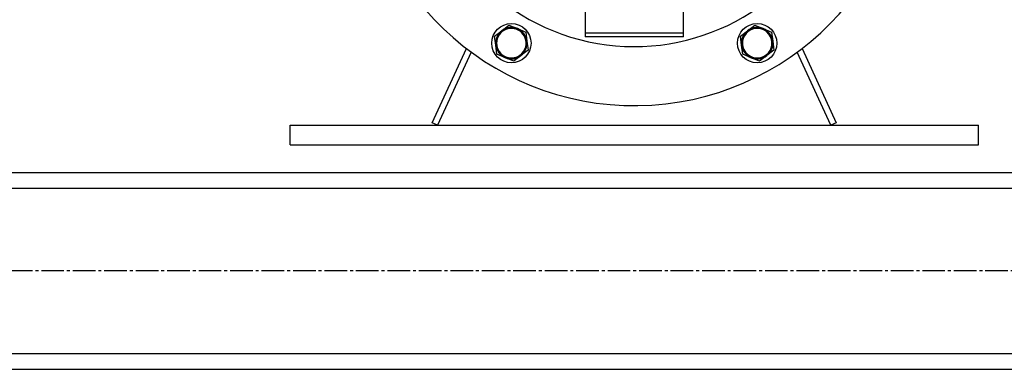
# Model space of a CAD drawing. Units: millimetres. Extents: x 0 to 21783, y -7 to 14850.
# Drawn here: x 3004 to 3505, y 8001 to 8178 of the extents above; entities that cross this region are included whole.
import ezdxf

# ---------------------------------------------------------------- set-up
doc = ezdxf.new("R2010")
doc.units = ezdxf.units.MM
doc.linetypes.add('K5LT_AXLED', pattern=[16, 11.5, -1.5, 1.5, -1.5])
doc.linetypes.add('K5LT_THIN', pattern=[0])
doc.layers.add('OSI', color=2, linetype='Continuous', true_color=0xffff00)
doc.layers.add('R', color=1, linetype='Continuous', true_color=0xff0000)

msp = doc.modelspace()

# ---------------------------------------------------------------- linework, layer by layer
at = {"layer": 'OSI', "color": 30, "linetype": 'K5LT_AXLED', "lineweight": 30, "true_color": 0xff8000}
msp.add_line((5618.42, 8050.76), (2617.42, 8050.76), dxfattribs=at)
at = {"layer": 'R', "color": 7, "linetype": 'K5LT_THIN', "lineweight": 30}
for p, q in [((3291.42, 8203.76), (3291.42, 8171.76)), ((3341.42, 8171.76), (3341.42, 8203.76)), ((3245.38, 8170.04), (3249.04, 8172.85)), ((3249.04, 8172.85), (3252.71, 8175.67)), ((3252.71, 8175.67), (3256.98, 8173.9)), ((3256.98, 8173.9), (3261.24, 8172.14)), ((3261.24, 8172.14), (3261.85, 8167.56)), ((3291.42, 8171.76), (3341.42, 8171.76)), ((3291.42, 8171.76), (3291.42, 8169.76)), ((3341.42, 8169.76), (3341.42, 8171.76)), ((3370.38, 8170.04), (3374.04, 8172.85)), ((3374.04, 8172.85), (3377.71, 8175.67)), ((3377.71, 8175.67), (3381.98, 8173.9)), ((3381.98, 8173.9), (3386.24, 8172.14)), ((3386.24, 8172.14), (3386.85, 8167.56)), ((3245.99, 8165.46), (3245.38, 8170.04)), ((3261.85, 8167.56), (3262.46, 8162.98)), ((3341.42, 8169.76), (3291.42, 8169.76)), ((3370.99, 8165.46), (3370.38, 8170.04)), ((3386.85, 8167.56), (3387.46, 8162.98)), ((3213.7, 8126.02), (3231.08, 8163.78)), ((3233.54, 8161.94), (3216.42, 8124.76)), ((3246.6, 8160.88), (3245.99, 8165.46)), ((3262.46, 8162.98), (3258.8, 8160.17)), ((3371.6, 8160.88), (3370.99, 8165.46)), ((3387.46, 8162.98), (3383.8, 8160.17)), ((3416.42, 8124.76), (3399.3, 8161.94)), ((3401.76, 8163.78), (3419.15, 8126.02)), ((3250.87, 8159.12), (3246.6, 8160.88)), ((3255.13, 8157.35), (3250.87, 8159.12)), ((3258.8, 8160.17), (3255.13, 8157.35)), ((3375.87, 8159.12), (3371.6, 8160.88)), ((3380.13, 8157.35), (3375.87, 8159.12)), ((3383.8, 8160.17), (3380.13, 8157.35)), ((3216.42, 8124.76), (3213.7, 8126.02)), ((3419.15, 8126.02), (3416.42, 8124.76)), ((3141.42, 8114.76), (3141.42, 8124.76)), ((3141.42, 8124.76), (3491.42, 8124.76)), ((3491.42, 8114.76), (3491.42, 8124.76)), ((3141.42, 8114.76), (3491.42, 8114.76)), ((2718.42, 8100.76), (3966.42, 8100.76)), ((2718.42, 8092.76), (3966.42, 8092.76)), ((2718.42, 8008.76), (3966.42, 8008.76)), ((2718.42, 8000.76), (3966.42, 8000.76))]:
    msp.add_line(p, q, dxfattribs=at)
for centre, radius in [((3253.92, 8166.51), 10), ((3378.92, 8166.51), 10), ((3253.92, 8166.51), 7.75), ((3378.92, 8166.51), 7.75)]:
    msp.add_circle(centre, radius, dxfattribs=at)
for centre, radius, start, end in [((3316.42, 8274.76), 110, 182.0839, 49.1148), ((3316.42, 8274.76), 140, 181.5176, 0), ((3253.92, 8166.51), 8, 127.5517, 187.5517), ((3253.92, 8166.51), 7.5, 337.5517, 247.5517), ((3253.92, 8166.51), 8, 67.5517, 127.5517), ((3253.92, 8166.51), 8, 7.5517, 67.5517), ((3378.92, 8166.51), 8, 127.5517, 187.5517), ((3378.92, 8166.51), 7.5, 37.5517, 307.5517), ((3378.92, 8166.51), 8, 67.5517, 127.5517), ((3378.92, 8166.51), 8, 7.5517, 67.5517), ((3378.92, 8166.51), 7.5, 307.5517, 37.5517), ((3253.92, 8166.51), 8, 307.5517, 7.5517), ((3378.92, 8166.51), 8, 307.5517, 7.5517), ((3253.92, 8166.51), 8, 187.5517, 247.5517), ((3253.92, 8166.51), 7.5, 247.5517, 337.5517), ((3378.92, 8166.51), 8, 187.5517, 247.5517), ((3253.92, 8166.51), 8, 247.5517, 307.5517), ((3378.92, 8166.51), 8, 247.5517, 307.5517)]:
    msp.add_arc(centre, radius, start, end, dxfattribs=at)

doc.saveas('drawing.dxf')
